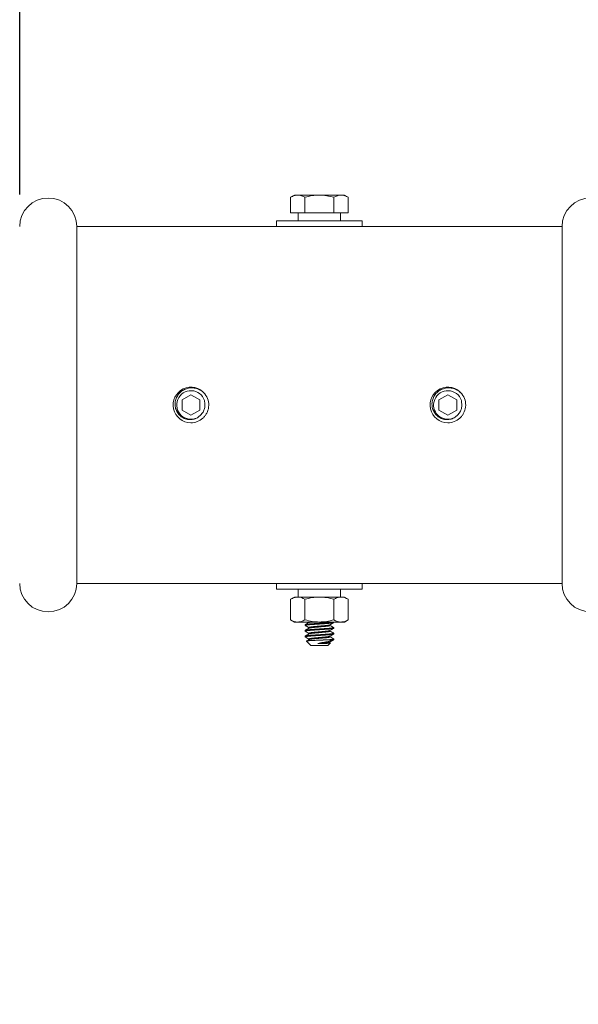
# Model space of a CAD drawing. Extents: x -43 to 81, y -10 to 96.
# Drawn here: x 9 to 14, y 77 to 86 of the extents above; entities that cross this region are included whole.
import ezdxf

# ---------------------------------------------------------------- set-up
doc = ezdxf.new("R2010")
doc.units = 0
doc.header["$LTSCALE"] = 0.25
doc.header["$MEASUREMENT"] = 0
doc.linetypes.add('SLD-Solid', pattern=[0])
doc.layers.get('0').update_dxf_attribs({"linetype": 'CONTINUOUS', "lineweight": 13})
doc.layers.get('DEFPOINTS').update_dxf_attribs({"linetype": 'CONTINUOUS'})
doc.layers.add('Text', color=7, linetype='CONTINUOUS', lineweight=15)
doc.styles.add('ROMAND', font='romand.shx', dxfattribs={"oblique": 15})
doc.dimstyles.new('ROMAND', dxfattribs={"dimscale": 3, "dimtxt": 0.1875, "dimasz": 0.1875, "dimexe": 0.0625, "dimexo": 0.0625, "dimgap": 0.0625, "dimtad": 0, "dimtih": 1, "dimtoh": 1, "dimdec": 3, "dimzin": 0, "dimdsep": 46, "dimlunit": 4, "dimtxsty": 'ROMAND', "dimcen": 0, "dimadec": 0, "dimazin": 0, "dimtfac": 1, "dimtdec": 3, "dimtofl": 0, "dimtmove": 0, "dimatfit": 3, "dimfxl": 0, "dimtolj": 1, "dimtzin": 0, "dimarcsym": 0})

# ---------------------------------------------------------------- blocks, each defined once
blk = doc.blocks.new('*D9')
at = {"layer": 'DEFPOINTS', "color": 0}
for p in [(20.2244, 95.4626), (20.2244, 85.5274), (9.4744, 84.2149)]:
    blk.add_point(p, dxfattribs=at)
at = {"layer": 'Text', "color": 0, "lineweight": -2}
for p, q in [((9.4744, 84.4962), (9.4744, 95.7438)), ((20.2244, 85.8087), (20.2244, 95.7438)), ((10.3181, 95.4626), (13.1912, 95.4626)), ((19.3806, 95.4626), (16.5075, 95.4626))]:
    blk.add_line(p, q, dxfattribs=at)
at = {"layer": 'Text', "color": 0}
for points in [[(10.3181, 95.6032), (10.3181, 95.3219), (9.4744, 95.4626)], [(19.3806, 95.6032), (19.3806, 95.3219), (20.2244, 95.4626)]]:
    blk.add_solid(points, dxfattribs=at)
at = {"layer": 'Text', "color": 0, "insert": (14.8494, 95.4626), "char_height": 0.84375, "attachment_point": 5, "style": 'ROMAND'}
blk.add_mtext('\\A1;10{\\H1.000000x;\\S3/4;}"', dxfattribs=at)
blk = doc.blocks.new('*D5')
at = {"layer": 'DEFPOINTS', "color": 0}
for p in [(9.4744, 93.7774), (-0.2586, 53.4411), (3.8356, 53.4411)]:
    blk.add_point(p, dxfattribs=at)
at = {"layer": 'Text', "color": 0, "lineweight": -2}
for p, q in [((9.1931, 93.7774), (-0.5399, 93.7774)), ((-0.2586, 92.9337), (-0.2586, 74.8749)), ((-0.2586, 54.2849), (-0.2586, 72.3437)), ((3.5544, 53.4411), (-0.5399, 53.4411))]:
    blk.add_line(p, q, dxfattribs=at)
at = {"layer": 'Text', "color": 0}
for points in [[(-0.3992, 92.9337), (-0.118, 92.9337), (-0.2586, 93.7774)], [(-0.3992, 54.2849), (-0.118, 54.2849), (-0.2586, 53.4411)]]:
    blk.add_solid(points, dxfattribs=at)
at = {"layer": 'Text', "color": 0, "insert": (-0.2586, 73.6093), "char_height": 0.84375, "attachment_point": 5, "style": 'ROMAND'}
blk.add_mtext('\\A1;3\'-4{\\H1.000000x;\\S3/8;}"', dxfattribs=at)

msp = doc.modelspace()

# ---------------------------------------------------------------- linework, layer by layer
for p, q in [((11.8807, 84.4912), (11.8468, 84.4716)), ((11.8468, 84.4716), (11.8468, 84.3349)), ((11.8807, 84.4912), (11.91, 84.4912)), ((11.91, 84.4912), (12.0994, 84.4912)), ((11.9731, 84.4716), (11.9731, 84.3349)), ((12.0994, 84.4912), (12.2889, 84.4912)), ((12.2257, 84.4716), (12.2257, 84.3349)), ((12.2889, 84.4912), (12.3182, 84.4912)), ((12.352, 84.4716), (12.3182, 84.4912)), ((12.352, 84.4716), (12.352, 84.3349)), ((11.8468, 84.3349), (11.9731, 84.3349)), ((12.2257, 84.3349), (12.352, 84.3349)), ((9.9744, 81.0899), (9.9744, 84.2149)), ((9.9744, 84.2149), (14.2244, 84.2149)), ((14.2244, 84.2149), (14.2244, 81.0899)), ((11.1288, 82.6307), (11.1293, 82.6343)), ((13.3788, 82.6307), (13.3793, 82.6343)), ((9.9744, 81.0899), (14.2244, 81.0899)), ((11.8806, 80.9699), (11.8468, 80.9504)), ((11.8468, 80.7707), (11.8468, 80.9504)), ((12.3181, 80.9699), (11.8806, 80.9699)), ((11.9731, 80.7707), (11.9731, 80.9504)), ((12.2256, 80.7707), (12.2256, 80.9504)), ((12.3519, 80.9504), (12.3181, 80.9699)), ((12.3519, 80.7707), (12.3519, 80.9504)), ((11.8468, 80.7707), (11.8806, 80.7512)), ((12.3181, 80.7512), (11.8806, 80.7512)), ((12.0069, 80.7512), (12.0069, 80.7467)), ((12.2244, 80.7462), (12.2244, 80.7512)), ((12.3181, 80.7512), (12.3519, 80.7707)), ((11.9744, 80.7274), (11.9744, 80.7212)), ((11.9744, 80.6774), (11.9744, 80.6712)), ((12.0069, 80.7024), (12.0069, 80.6967)), ((12.0069, 80.6524), (12.0069, 80.6467)), ((12.192, 80.7212), (12.192, 80.7269)), ((12.192, 80.6712), (12.192, 80.6769)), ((12.2244, 80.6962), (12.2244, 80.7024)), ((12.2244, 80.6462), (12.2244, 80.6524)), ((11.9744, 80.6274), (11.9744, 80.6212)), ((11.9864, 80.5842), (12.0244, 80.5462)), ((12.0069, 80.6024), (12.0069, 80.5967)), ((12.1744, 80.5462), (12.1967, 80.5684)), ((12.192, 80.6212), (12.192, 80.6269)), ((12.192, 80.5712), (12.192, 80.5769)), ((12.1964, 80.5691), (12.192, 80.5717)), ((12.2244, 80.5962), (12.2244, 80.6024)), ((12.1744, 80.5462), (12.0244, 80.5462))]:
    msp.add_line(p, q)
at = {"color": 7, "linetype": 'SLD-Solid', "lineweight": 15}
for p, q in [((10.8512, 82.7482), (10.8511, 82.7481)), ((13.1012, 82.7482), (13.1011, 82.7481))]:
    msp.add_line(p, q, dxfattribs=at)
at = {"color": 8}
msp.add_line((12.1886, 80.5962), (12.2244, 80.5962), dxfattribs=at)
for points in [[(11.9145, 84.3349), (12.2844, 84.3349), (12.2844, 84.2649), (11.9145, 84.2649)], [(12.4744, 84.2149), (11.7244, 84.2149), (11.7244, 84.2649), (12.4744, 84.2649)], [(12.4744, 81.0399), (11.7244, 81.0399), (11.7244, 81.0899), (12.4744, 81.0899)], [(11.9144, 81.0399), (12.2843, 81.0399), (12.2843, 80.9699), (11.9144, 80.9699)]]:
    msp.add_lwpolyline(points, close=True)
for points in [[(10.9744, 82.7426), (10.8962, 82.6975), (10.8962, 82.6073), (10.9744, 82.5622), (11.0525, 82.6073), (11.0525, 82.6975)], [(13.2244, 82.7426), (13.1462, 82.6975), (13.1462, 82.6073), (13.2244, 82.5622), (13.3025, 82.6073), (13.3025, 82.6975)]]:
    msp.add_lwpolyline(points, close=True, dxfattribs=at)
at = {"color": 8, "flags": 128}
for points in [[(11.9752, 80.7204), (11.9747, 80.7207), (11.9744, 80.7212), (11.9747, 80.7217), (11.9757, 80.7222), (11.9773, 80.7228), (11.9796, 80.7234), (11.9826, 80.724), (11.9862, 80.7246), (11.9903, 80.7252), (11.9948, 80.7258), (11.9999, 80.7264), (12.0055, 80.727), (12.0114, 80.7275), (12.0182, 80.7281), (12.0253, 80.7287), (12.0326, 80.7292), (12.0402, 80.7297), (12.0482, 80.7303), (12.0566, 80.7308), (12.0648, 80.7314), (12.0732, 80.7319), (12.0818, 80.7325), (12.0906, 80.7331), (12.0994, 80.7337), (12.1088, 80.7343), (12.1181, 80.7349), (12.1272, 80.7355), (12.1361, 80.7361), (12.1447, 80.7367), (12.153, 80.7373), (12.1604, 80.7377), (12.1675, 80.7382), (12.1744, 80.7387), (12.1811, 80.7393), (12.1874, 80.7398), (12.1937, 80.7404), (12.1996, 80.741), (12.2049, 80.7417), (12.2096, 80.7423), (12.2137, 80.7429), (12.2172, 80.7435), (12.2198, 80.7441), (12.2219, 80.7446), (12.2233, 80.7452), (12.2242, 80.7457), (12.2244, 80.7462), (12.2244, 80.7462)], [(11.9752, 80.6704), (11.9747, 80.6707), (11.9744, 80.6712), (11.9747, 80.6717), (11.9757, 80.6722), (11.9773, 80.6728), (11.9796, 80.6734), (11.9826, 80.674), (11.9862, 80.6746), (11.9903, 80.6752), (11.9948, 80.6758), (11.9999, 80.6764), (12.0055, 80.677), (12.0114, 80.6775), (12.0182, 80.6781), (12.0253, 80.6787), (12.0326, 80.6792), (12.0402, 80.6797), (12.0482, 80.6803), (12.0566, 80.6808), (12.0648, 80.6814), (12.0732, 80.6819), (12.0818, 80.6825), (12.0906, 80.6831), (12.0994, 80.6837), (12.1088, 80.6843), (12.1181, 80.6849), (12.1272, 80.6855), (12.1361, 80.6861), (12.1447, 80.6867), (12.153, 80.6873), (12.1604, 80.6877), (12.1675, 80.6882), (12.1744, 80.6887), (12.1811, 80.6893), (12.1874, 80.6898), (12.1937, 80.6904), (12.1996, 80.691), (12.2049, 80.6917), (12.2096, 80.6923), (12.2137, 80.6929), (12.2172, 80.6935), (12.2198, 80.6941), (12.2219, 80.6946), (12.2233, 80.6952), (12.2242, 80.6957), (12.2244, 80.6962), (12.2244, 80.6962)], [(11.9752, 80.6204), (11.9747, 80.6207), (11.9744, 80.6212), (11.9747, 80.6217), (11.9757, 80.6222), (11.9773, 80.6228), (11.9796, 80.6234), (11.9826, 80.624), (11.9862, 80.6246), (11.9903, 80.6252), (11.9948, 80.6258), (11.9999, 80.6264), (12.0055, 80.627), (12.0114, 80.6275), (12.0182, 80.6281), (12.0253, 80.6287), (12.0326, 80.6292), (12.0402, 80.6297), (12.0482, 80.6303), (12.0566, 80.6308), (12.0648, 80.6314), (12.0732, 80.6319), (12.0818, 80.6325), (12.0906, 80.6331), (12.0994, 80.6337), (12.1088, 80.6343), (12.1181, 80.6349), (12.1272, 80.6355), (12.1361, 80.6361), (12.1447, 80.6367), (12.153, 80.6373), (12.1604, 80.6377), (12.1675, 80.6382), (12.1744, 80.6387), (12.1811, 80.6393), (12.1874, 80.6398), (12.1937, 80.6404), (12.1996, 80.641), (12.2049, 80.6417), (12.2096, 80.6423), (12.2137, 80.6429), (12.2172, 80.6435), (12.2198, 80.6441), (12.2219, 80.6446), (12.2233, 80.6452), (12.2242, 80.6457), (12.2244, 80.6462), (12.2244, 80.6462)]]:
    msp.add_lwpolyline(points, dxfattribs=at)
for centre, radius, start, end in [((9.7244, 84.2149), 0.25, 360, 180), ((14.4744, 84.2149), 0.25, 90, 180), ((10.9743, 82.6524), 0.156, 38.26748, 270.00161), ((13.2243, 82.6524), 0.156, 38.26748, 270.00161), ((10.9744, 82.6524), 0.156, 353.2251, 38.2251), ((13.2244, 82.6524), 0.156, 353.2251, 38.2251), ((9.7244, 81.0899), 0.25, 180, 0), ((14.4744, 81.0899), 0.25, 180, 270)]:
    msp.add_arc(centre, radius, start, end)
at = {"color": 8}
for centre in [(10.9744, 82.6524), (13.2244, 82.6524)]:
    msp.add_arc(centre, 0.1248, 18.37787, 296.62213, dxfattribs=at)
for points, knots in [([(11.8468, 84.4716), (11.8571, 84.4776), (11.8676, 84.4825), (11.8887, 84.4894), (11.8993, 84.4912), (11.91, 84.4912)], [0, 0, 0, 0, 0.5, 0.5, 1, 1, 1, 1]), ([(11.91, 84.4912), (11.9207, 84.4912), (11.9315, 84.4893), (11.9526, 84.4824), (11.9629, 84.4775), (11.9731, 84.4716)], [0, 0, 0, 0, 0.5, 0.5, 1, 1, 1, 1]), ([(11.9731, 84.4716), (11.9937, 84.4776), (12.0147, 84.4826), (12.0569, 84.4893), (12.0781, 84.4912), (12.0994, 84.4912)], [0, 0, 0, 0, 0.5, 0.5, 1, 1, 1, 1]), ([(12.0994, 84.4912), (12.1208, 84.4912), (12.1425, 84.4893), (12.1846, 84.4824), (12.2053, 84.4775), (12.2257, 84.4716)], [0, 0, 0, 0, 0.5, 0.5, 1, 1, 1, 1]), ([(12.2889, 84.4912), (12.2943, 84.4912), (12.2997, 84.4907), (12.3103, 84.4889), (12.3156, 84.4876), (12.3314, 84.4825), (12.3418, 84.4776), (12.352, 84.4716)], [0, 0, 0, 0, 0.25, 0.25, 0.5, 0.5, 1, 1, 1, 1]), ([(10.9744, 82.4964), (10.9927, 82.4964), (11.0118, 82.4998), (11.0475, 82.5133), (11.0641, 82.5235), (11.0849, 82.542), (11.0912, 82.5487), (11.1028, 82.5634), (11.108, 82.5714), (11.1213, 82.5967), (11.1271, 82.6154), (11.1293, 82.634)], [0, 0, 0, 0, 0.25, 0.25, 0.5, 0.5, 0.625, 0.625, 0.75, 0.75, 1, 1, 1, 1]), ([(13.2244, 82.4964), (13.2427, 82.4964), (13.2618, 82.4998), (13.2975, 82.5133), (13.3141, 82.5235), (13.3349, 82.542), (13.3412, 82.5487), (13.3528, 82.5634), (13.358, 82.5714), (13.3713, 82.5967), (13.3771, 82.6154), (13.3793, 82.634)], [0, 0, 0, 0, 0.25, 0.25, 0.5, 0.5, 0.625, 0.625, 0.75, 0.75, 1, 1, 1, 1]), ([(11.9099, 80.9699), (11.9046, 80.9699), (11.8992, 80.9695), (11.8885, 80.9677), (11.8832, 80.9664), (11.8675, 80.9613), (11.8571, 80.9563), (11.8468, 80.9504)], [0, 0, 0, 0, 0.25, 0.25, 0.5, 0.5, 1, 1, 1, 1]), ([(11.9731, 80.9504), (11.9936, 80.9563), (12.0146, 80.9613), (12.0568, 80.9681), (12.078, 80.9699), (12.0994, 80.9699)], [0, 0, 0, 0, 0.5, 0.5, 1, 1, 1, 1]), ([(12.0994, 80.9699), (12.1208, 80.9699), (12.1424, 80.968), (12.1845, 80.9612), (12.2052, 80.9563), (12.2256, 80.9504)], [0, 0, 0, 0, 0.5, 0.5, 1, 1, 1, 1]), ([(12.2888, 80.9699), (12.2834, 80.9699), (12.2781, 80.9695), (12.2674, 80.9677), (12.2621, 80.9664), (12.2463, 80.9613), (12.236, 80.9563), (12.2256, 80.9504)], [0, 0, 0, 0, 0.25, 0.25, 0.5, 0.5, 1, 1, 1, 1]), ([(11.9099, 80.7512), (11.9153, 80.7512), (11.9207, 80.7516), (11.9313, 80.7534), (11.9366, 80.7548), (11.9524, 80.7599), (11.9628, 80.7648), (11.9731, 80.7707)], [0, 0, 0, 0, 0.25, 0.25, 0.5, 0.5, 1, 1, 1, 1]), ([(11.9731, 80.7707), (11.9936, 80.7648), (12.0146, 80.7598), (12.0568, 80.753), (12.078, 80.7512), (12.0994, 80.7512)], [0, 0, 0, 0, 0.5, 0.5, 1, 1, 1, 1]), ([(12.0079, 80.7473), (12.0038, 80.7449), (11.9975, 80.7412), (11.99, 80.7368), (11.9831, 80.7329), (11.9785, 80.7302), (11.9751, 80.7282)], [0, 0, 0, 0, 0.3715396, 0.5746942, 0.6930969, 1, 1, 1, 1]), ([(12.0079, 80.7473), (12.008, 80.7473), (12.0085, 80.7476), (12.0099, 80.7482), (12.0123, 80.7489), (12.0155, 80.7496), (12.0193, 80.7504), (12.0224, 80.7509), (12.0242, 80.7512), (12.0243, 80.7512)], [0, 0, 0, 0, 0.0093093, 0.0386241, 0.0682903, 0.0981936, 0.1276779, 0.1571586, 0.1601544, 0.1601544, 0.1601544, 0.1601544]), ([(12.0994, 80.7512), (12.1207, 80.7512), (12.1424, 80.7531), (12.1845, 80.7599), (12.2052, 80.7648), (12.2256, 80.7707)], [0, 0, 0, 0, 0.5, 0.5, 1, 1, 1, 1]), ([(12.191, 80.7264), (12.1916, 80.7267), (12.1931, 80.7276), (12.1956, 80.729), (12.1987, 80.7308), (12.2025, 80.733), (12.2069, 80.7356), (12.2119, 80.7385), (12.2176, 80.7418), (12.2216, 80.7442), (12.2237, 80.7454)], [0, 0, 0, 0, 0.056705, 0.132885, 0.228555, 0.343732, 0.478438, 0.632698, 0.80654, 1, 1, 1, 1]), ([(12.2888, 80.7512), (12.2942, 80.7512), (12.2995, 80.7516), (12.3102, 80.7534), (12.3155, 80.7548), (12.3312, 80.7599), (12.3416, 80.7648), (12.3519, 80.7707)], [0, 0, 0, 0, 0.25, 0.25, 0.5, 0.5, 1, 1, 1, 1]), ([(11.9751, 80.7204), (11.978, 80.7187), (11.9836, 80.7155), (11.9919, 80.7106), (11.9997, 80.7061), (12.0046, 80.7032), (12.0069, 80.7019)], [0, 0, 0, 0, 0.270565, 0.532256, 0.785383, 1, 1, 1, 1]), ([(12.0079, 80.6973), (12.0072, 80.6969), (12.0056, 80.6959), (12.0029, 80.6944), (11.9997, 80.6925), (11.9959, 80.6903), (11.9915, 80.6877), (11.9866, 80.6849), (11.981, 80.6816), (11.9772, 80.6794), (11.9751, 80.6782)], [0, 0, 0, 0, 0.063553, 0.144627, 0.243239, 0.359403, 0.493138, 0.644465, 0.813409, 1, 1, 1, 1]), ([(11.9751, 80.6704), (11.9799, 80.6676), (11.9905, 80.6615), (12.0011, 80.6553), (12.0069, 80.6519)], [0, 0, 0, 0, 0.450575, 1, 1, 1, 1]), ([(12.0079, 80.6473), (12.0024, 80.6441), (11.9915, 80.6377), (11.9806, 80.6314), (11.9751, 80.6282)], [0, 0, 0, 0, 0.499573, 1, 1, 1, 1]), ([(12.191, 80.6764), (12.1952, 80.6788), (12.2019, 80.6827), (12.2128, 80.6891), (12.2195, 80.693), (12.2237, 80.6954)], [0, 0, 0, 0, 0.386058, 0.614384, 1, 1, 1, 1]), ([(12.191, 80.6264), (12.1965, 80.6295), (12.2074, 80.6359), (12.2183, 80.6422), (12.2237, 80.6454)], [0, 0, 0, 0, 0.499573, 1, 1, 1, 1]), ([(12.2238, 80.7032), (12.2182, 80.7064), (12.2076, 80.7126), (12.197, 80.7188), (12.192, 80.7217)], [0, 0, 0, 0, 0.5235206, 1, 1, 1, 1]), ([(12.2238, 80.6532), (12.2183, 80.6564), (12.2077, 80.6625), (12.1971, 80.6687), (12.192, 80.6717)], [0, 0, 0, 0, 0.515295, 1, 1, 1, 1]), ([(11.9751, 80.6204), (11.9806, 80.6172), (11.9912, 80.6111), (12.0018, 80.6049), (12.0069, 80.6019)], [0, 0, 0, 0, 0.515575, 1, 1, 1, 1]), ([(12.0079, 80.5973), (12.0024, 80.5941), (11.9953, 80.5899), (11.9882, 80.5858), (11.9866, 80.5849)], [0, 0, 0, 0, 0.772388, 1, 1, 1, 1]), ([(12.191, 80.5764), (12.1965, 80.5795), (12.2067, 80.5855), (12.217, 80.5915), (12.2218, 80.5943)], [0, 0, 0, 0, 0.531019, 1, 1, 1, 1]), ([(12.2237, 80.6032), (12.2183, 80.6064), (12.2077, 80.6125), (12.1971, 80.6187), (12.192, 80.6217)], [0, 0, 0, 0, 0.5153726, 1, 1, 1, 1])]:
    msp.add_open_spline(points, degree=3, knots=knots)
for points in [[(12.2257, 84.4716), (12.2464, 84.4836), (12.2673, 84.4912), (12.2889, 84.4912)], [(11.9731, 80.9504), (11.9524, 80.9623), (11.9314, 80.9699), (11.9099, 80.9699)], [(12.3519, 80.9504), (12.3313, 80.9623), (12.3103, 80.9699), (12.2888, 80.9699)], [(11.8468, 80.7707), (11.8674, 80.7588), (11.8884, 80.7512), (11.9099, 80.7512)], [(12.2256, 80.7707), (12.2463, 80.7588), (12.2673, 80.7512), (12.2888, 80.7512)]]:
    msp.add_open_spline(points, degree=3)
for points, knots in [([(11.0303, 82.5409), (11.0187, 82.5342), (11.0064, 82.5296), (10.9804, 82.5241), (10.9671, 82.5236), (10.9473, 82.5257), (10.9408, 82.5269), (10.928, 82.5302), (10.9218, 82.5324), (10.9097, 82.5376), (10.9038, 82.5408), (10.8926, 82.5478), (10.8873, 82.5517), (10.8773, 82.5603), (10.8726, 82.565), (10.864, 82.5751), (10.86, 82.5804), (10.8495, 82.597), (10.844, 82.6093), (10.8386, 82.6283), (10.8373, 82.6348), (10.8356, 82.6479), (10.8352, 82.6546), (10.8354, 82.6677), (10.836, 82.6743), (10.838, 82.6873), (10.8395, 82.6939), (10.8452, 82.7128), (10.8508, 82.7248), (10.8652, 82.7472), (10.8739, 82.7571), (10.8888, 82.7702), (10.8941, 82.7742), (10.9051, 82.7815), (10.9108, 82.7848), (10.9286, 82.7934), (10.9413, 82.7976), (10.9607, 82.8011), (10.9673, 82.8019), (10.9805, 82.8025), (10.9872, 82.8024), (11.0069, 82.8007), (11.0198, 82.7979), (11.0448, 82.789), (11.0565, 82.783), (11.0728, 82.7718), (11.0781, 82.7676), (11.0879, 82.7587), (11.0926, 82.754), (11.0969, 82.749)], [0, 0, 0, 0, 0.0625, 0.0625, 0.125, 0.125, 0.15625, 0.15625, 0.1875, 0.1875, 0.21875, 0.21875, 0.25, 0.25, 0.28125, 0.28125, 0.3125, 0.3125, 0.375, 0.375, 0.40625, 0.40625, 0.4375, 0.4375, 0.46875, 0.46875, 0.5, 0.5, 0.5625, 0.5625, 0.625, 0.625, 0.65625, 0.65625, 0.6875, 0.6875, 0.75, 0.75, 0.78125, 0.78125, 0.8125, 0.8125, 0.875, 0.875, 0.9375, 0.9375, 0.96875, 0.96875, 1, 1, 1, 1]), ([(13.2803, 82.5409), (13.2687, 82.5342), (13.2564, 82.5296), (13.2304, 82.5241), (13.2171, 82.5236), (13.1973, 82.5257), (13.1908, 82.5269), (13.178, 82.5302), (13.1718, 82.5324), (13.1597, 82.5376), (13.1538, 82.5408), (13.1426, 82.5478), (13.1373, 82.5517), (13.1273, 82.5603), (13.1226, 82.565), (13.114, 82.5751), (13.11, 82.5804), (13.0995, 82.597), (13.094, 82.6093), (13.0886, 82.6283), (13.0873, 82.6348), (13.0856, 82.6479), (13.0852, 82.6546), (13.0854, 82.6677), (13.086, 82.6743), (13.088, 82.6873), (13.0895, 82.6939), (13.0952, 82.7128), (13.1008, 82.7248), (13.1152, 82.7472), (13.1239, 82.7571), (13.1388, 82.7702), (13.1441, 82.7742), (13.1551, 82.7815), (13.1608, 82.7848), (13.1786, 82.7934), (13.1913, 82.7976), (13.2107, 82.8011), (13.2173, 82.8019), (13.2305, 82.8025), (13.2372, 82.8024), (13.2569, 82.8007), (13.2698, 82.7979), (13.2948, 82.789), (13.3065, 82.783), (13.3228, 82.7718), (13.3281, 82.7676), (13.3379, 82.7587), (13.3426, 82.754), (13.3469, 82.749)], [0, 0, 0, 0, 0.0625, 0.0625, 0.125, 0.125, 0.15625, 0.15625, 0.1875, 0.1875, 0.21875, 0.21875, 0.25, 0.25, 0.28125, 0.28125, 0.3125, 0.3125, 0.375, 0.375, 0.40625, 0.40625, 0.4375, 0.4375, 0.46875, 0.46875, 0.5, 0.5, 0.5625, 0.5625, 0.625, 0.625, 0.65625, 0.65625, 0.6875, 0.6875, 0.75, 0.75, 0.78125, 0.78125, 0.8125, 0.8125, 0.875, 0.875, 0.9375, 0.9375, 0.96875, 0.96875, 1, 1, 1, 1]), ([(11.0951, 82.672), (11.0969, 82.6608), (11.0971, 82.6493), (11.0952, 82.6326), (11.0942, 82.6271), (11.0913, 82.6162), (11.0895, 82.6108), (11.083, 82.5951), (11.0773, 82.5854), (11.0632, 82.5676), (11.0551, 82.5598), (11.0459, 82.5532)], [0, 0, 0, 0, 0.25, 0.25, 0.375, 0.375, 0.5, 0.5, 0.75, 0.75, 1, 1, 1, 1]), ([(13.3451, 82.672), (13.3469, 82.6608), (13.3471, 82.6493), (13.3452, 82.6326), (13.3442, 82.6271), (13.3413, 82.6162), (13.3395, 82.6108), (13.333, 82.5951), (13.3273, 82.5854), (13.3132, 82.5676), (13.3051, 82.5598), (13.2959, 82.5532)], [0, 0, 0, 0, 0.25, 0.25, 0.375, 0.375, 0.5, 0.5, 0.75, 0.75, 1, 1, 1, 1]), ([(11.9744, 80.7274), (11.9745, 80.7276), (11.9746, 80.728), (11.9756, 80.7285), (11.9772, 80.7291), (11.9795, 80.7297), (11.9825, 80.7303), (11.9861, 80.7309), (11.9902, 80.7315), (11.9947, 80.7321), (11.9998, 80.7326), (12.0054, 80.7332), (12.0115, 80.7338), (12.0181, 80.7344), (12.0252, 80.7349), (12.0325, 80.7355), (12.0402, 80.736), (12.0482, 80.7365), (12.0564, 80.7371), (12.0648, 80.7376), (12.0732, 80.7382), (12.0818, 80.7388), (12.0906, 80.7393), (12.0996, 80.7399), (12.1088, 80.7406), (12.1181, 80.7412), (12.1272, 80.7418), (12.1361, 80.7424), (12.1447, 80.743), (12.1528, 80.7435), (12.1604, 80.744), (12.1676, 80.7445), (12.1745, 80.745), (12.1812, 80.7455), (12.1876, 80.7461), (12.1938, 80.7467), (12.1997, 80.7473), (12.205, 80.7479), (12.2097, 80.7485), (12.2138, 80.7492), (12.2172, 80.7498), (12.2199, 80.7503), (12.2217, 80.7508), (12.2225, 80.7511), (12.2227, 80.7512)], [0, 0, 0, 0, 0.0217537, 0.0438697, 0.0662986, 0.0889861, 0.1118738, 0.1349, 0.1566805, 0.1784726, 0.2002216, 0.2218731, 0.2433745, 0.2659581, 0.2882593, 0.3102258, 0.331885, 0.3537997, 0.3760562, 0.3973081, 0.418771, 0.4403951, 0.4621278, 0.4839154, 0.5070216, 0.5300624, 0.5529738, 0.5756935, 0.5981628, 0.6203266, 0.6408996, 0.661343, 0.6821029, 0.7031553, 0.724456, 0.7472652, 0.7702398, 0.7933167, 0.8164309, 0.839517, 0.8625102, 0.8840477, 0.9053951, 0.9166455, 0.9166455, 0.9166455, 0.9166455]), ([(11.9744, 80.6774), (11.9745, 80.6776), (11.9746, 80.678), (11.9756, 80.6785), (11.9772, 80.6791), (11.9795, 80.6797), (11.9825, 80.6803), (11.9861, 80.6809), (11.9902, 80.6815), (11.9947, 80.6821), (11.9998, 80.6826), (12.0054, 80.6832), (12.0115, 80.6838), (12.0181, 80.6844), (12.0252, 80.6849), (12.0325, 80.6855), (12.0402, 80.686), (12.0482, 80.6865), (12.0564, 80.6871), (12.0648, 80.6876), (12.0732, 80.6882), (12.0818, 80.6888), (12.0906, 80.6893), (12.0996, 80.6899), (12.1088, 80.6906), (12.1181, 80.6912), (12.1272, 80.6918), (12.1361, 80.6924), (12.1447, 80.693), (12.1528, 80.6935), (12.1604, 80.694), (12.1676, 80.6945), (12.1745, 80.695), (12.1812, 80.6955), (12.1876, 80.6961), (12.1938, 80.6967), (12.1997, 80.6973), (12.205, 80.6979), (12.2097, 80.6985), (12.2138, 80.6992), (12.2172, 80.6998), (12.2199, 80.7003), (12.222, 80.7009), (12.2234, 80.7014), (12.2243, 80.7019), (12.2245, 80.7024), (12.2243, 80.7029), (12.2238, 80.7031), (12.2237, 80.7032)], [0, 0, 0, 0, 0.021754, 0.043871, 0.066301, 0.088989, 0.111877, 0.134904, 0.156685, 0.178478, 0.200228, 0.22188, 0.243382, 0.265966, 0.288268, 0.310235, 0.331895, 0.353811, 0.376068, 0.39732, 0.418784, 0.440409, 0.462142, 0.48393, 0.507037, 0.530079, 0.552991, 0.575711, 0.598181, 0.620346, 0.64092, 0.661364, 0.682124, 0.703177, 0.724479, 0.747289, 0.770264, 0.793341, 0.816456, 0.839543, 0.862537, 0.884075, 0.905423, 0.926533, 0.947359, 0.96786, 0.989615, 1, 1, 1, 1]), ([(11.9744, 80.6274), (11.9745, 80.6276), (11.9746, 80.628), (11.9756, 80.6285), (11.9772, 80.6291), (11.9795, 80.6297), (11.9825, 80.6303), (11.9861, 80.6309), (11.9902, 80.6315), (11.9947, 80.6321), (11.9998, 80.6326), (12.0054, 80.6332), (12.0115, 80.6338), (12.0181, 80.6344), (12.0252, 80.6349), (12.0325, 80.6355), (12.0402, 80.636), (12.0482, 80.6365), (12.0564, 80.6371), (12.0648, 80.6376), (12.0732, 80.6382), (12.0818, 80.6388), (12.0906, 80.6393), (12.0996, 80.6399), (12.1088, 80.6406), (12.1181, 80.6412), (12.1272, 80.6418), (12.1361, 80.6424), (12.1447, 80.643), (12.1528, 80.6435), (12.1604, 80.644), (12.1676, 80.6445), (12.1745, 80.645), (12.1812, 80.6455), (12.1876, 80.6461), (12.1938, 80.6467), (12.1997, 80.6473), (12.205, 80.6479), (12.2097, 80.6485), (12.2138, 80.6492), (12.2172, 80.6498), (12.2199, 80.6503), (12.222, 80.6509), (12.2234, 80.6514), (12.2243, 80.6519), (12.2245, 80.6524), (12.2243, 80.6529), (12.2238, 80.6531), (12.2237, 80.6532)], [0, 0, 0, 0, 0.021753, 0.043867, 0.066295, 0.088981, 0.111868, 0.134893, 0.156672, 0.178463, 0.200211, 0.221862, 0.243362, 0.265944, 0.288244, 0.31021, 0.331868, 0.353782, 0.376037, 0.397288, 0.418749, 0.440372, 0.462104, 0.48389, 0.506995, 0.530035, 0.552945, 0.575664, 0.598132, 0.620295, 0.640867, 0.661309, 0.682068, 0.703119, 0.724419, 0.747227, 0.7702, 0.793276, 0.816389, 0.839474, 0.862466, 0.884002, 0.905348, 0.926456, 0.947281, 0.96778, 0.989533, 1, 1, 1, 1]), ([(12.0069, 80.6524), (12.0069, 80.6524), (12.0068, 80.6526), (12.0072, 80.6531), (12.0081, 80.6537), (12.0099, 80.6544), (12.0124, 80.6551), (12.0155, 80.6559), (12.0193, 80.6566), (12.0237, 80.6574), (12.0287, 80.6581), (12.0342, 80.6588), (12.0402, 80.6595), (12.0466, 80.6602), (12.0533, 80.6608), (12.0603, 80.6614), (12.0677, 80.6621), (12.0753, 80.6628), (12.0832, 80.6635), (12.0913, 80.6642), (12.0995, 80.6649), (12.1077, 80.6657), (12.116, 80.6664), (12.124, 80.6671), (12.1317, 80.6678), (12.139, 80.6685), (12.146, 80.6691), (12.1525, 80.6697), (12.1588, 80.6704), (12.1647, 80.6711), (12.1702, 80.6718), (12.1753, 80.6725), (12.1798, 80.6733), (12.1836, 80.674), (12.1867, 80.6748), (12.189, 80.6755), (12.1904, 80.676), (12.1908, 80.6763), (12.1909, 80.6764)], [0, 0, 0, 0, 0.000105, 0.028407, 0.057263, 0.086575, 0.116239, 0.14614, 0.175622, 0.205101, 0.23446, 0.263585, 0.292888, 0.321731, 0.35002, 0.378336, 0.407203, 0.435999, 0.465133, 0.494497, 0.523977, 0.553993, 0.583885, 0.613535, 0.642828, 0.671659, 0.699434, 0.727244, 0.755586, 0.78437, 0.814027, 0.843924, 0.87394, 0.903954, 0.933842, 0.962959, 0.99173, 1, 1, 1, 1]), ([(12.0069, 80.7024), (12.007, 80.7026), (12.0071, 80.7031), (12.0082, 80.7037), (12.0099, 80.7044), (12.0124, 80.7051), (12.0155, 80.7059), (12.0193, 80.7066), (12.0237, 80.7074), (12.0287, 80.7081), (12.0342, 80.7088), (12.0402, 80.7095), (12.0466, 80.7102), (12.0533, 80.7108), (12.0603, 80.7114), (12.0677, 80.7121), (12.0753, 80.7128), (12.0832, 80.7135), (12.0913, 80.7142), (12.0995, 80.7149), (12.1077, 80.7157), (12.116, 80.7164), (12.124, 80.7171), (12.1317, 80.7178), (12.139, 80.7185), (12.146, 80.7191), (12.1525, 80.7197), (12.1588, 80.7204), (12.1647, 80.7211), (12.1702, 80.7218), (12.1753, 80.7225), (12.1798, 80.7233), (12.1836, 80.724), (12.1867, 80.7248), (12.189, 80.7255), (12.1904, 80.726), (12.1908, 80.7263), (12.1909, 80.7264)], [0, 0, 0, 0, 0.028033, 0.056902, 0.086229, 0.115906, 0.145821, 0.175317, 0.20481, 0.234182, 0.263321, 0.292637, 0.321494, 0.349796, 0.378125, 0.407006, 0.435815, 0.464963, 0.494341, 0.523835, 0.553864, 0.58377, 0.613434, 0.642741, 0.671585, 0.699374, 0.727196, 0.755551, 0.784348, 0.814019, 0.84393, 0.873961, 0.903988, 0.93389, 0.96302, 0.991806, 1, 1, 1, 1]), ([(12.0079, 80.6973), (12.008, 80.6973), (12.0085, 80.6976), (12.0099, 80.6982), (12.0123, 80.6989), (12.0155, 80.6996), (12.0193, 80.7004), (12.0237, 80.7011), (12.0287, 80.7018), (12.0342, 80.7025), (12.0402, 80.7032), (12.0466, 80.7039), (12.0533, 80.7045), (12.0603, 80.7052), (12.0677, 80.7058), (12.0753, 80.7065), (12.0832, 80.7072), (12.0913, 80.7079), (12.0995, 80.7087), (12.1077, 80.7094), (12.116, 80.7102), (12.124, 80.7109), (12.1317, 80.7116), (12.139, 80.7123), (12.146, 80.7129), (12.1525, 80.7135), (12.1588, 80.7141), (12.1647, 80.7148), (12.1702, 80.7155), (12.1753, 80.7163), (12.1798, 80.717), (12.1836, 80.7178), (12.1867, 80.7185), (12.1891, 80.7192), (12.1908, 80.7199), (12.1917, 80.7206), (12.1921, 80.721), (12.192, 80.7212), (12.192, 80.7212)], [0, 0, 0, 0, 0.00923, 0.038546, 0.068214, 0.098119, 0.127605, 0.157087, 0.18645, 0.215578, 0.244885, 0.273732, 0.302024, 0.330344, 0.359215, 0.388015, 0.417152, 0.44652, 0.476004, 0.506023, 0.53592, 0.565573, 0.59487, 0.623705, 0.651484, 0.679297, 0.707642, 0.73643, 0.766091, 0.795991, 0.826012, 0.856029, 0.885921, 0.915041, 0.943817, 0.972148, 0.999943, 1, 1, 1, 1]), ([(12.0079, 80.6473), (12.008, 80.6473), (12.0085, 80.6476), (12.0099, 80.6482), (12.0123, 80.6489), (12.0155, 80.6496), (12.0193, 80.6504), (12.0237, 80.6511), (12.0287, 80.6518), (12.0342, 80.6525), (12.0402, 80.6532), (12.0466, 80.6539), (12.0533, 80.6545), (12.0603, 80.6552), (12.0677, 80.6558), (12.0753, 80.6565), (12.0832, 80.6572), (12.0913, 80.6579), (12.0995, 80.6587), (12.1077, 80.6594), (12.116, 80.6602), (12.124, 80.6609), (12.1317, 80.6616), (12.139, 80.6623), (12.146, 80.6629), (12.1525, 80.6635), (12.1588, 80.6641), (12.1647, 80.6648), (12.1702, 80.6655), (12.1753, 80.6663), (12.1798, 80.667), (12.1836, 80.6678), (12.1867, 80.6685), (12.1891, 80.6692), (12.1907, 80.6699), (12.1918, 80.6706), (12.1919, 80.671), (12.192, 80.6712)], [0, 0, 0, 0, 0.009115, 0.038442, 0.06812, 0.098035, 0.127531, 0.157024, 0.186396, 0.215535, 0.244852, 0.273709, 0.302011, 0.330341, 0.359222, 0.388031, 0.417179, 0.446556, 0.476051, 0.50608, 0.535987, 0.565651, 0.594958, 0.623802, 0.651591, 0.679413, 0.707769, 0.736566, 0.766237, 0.796148, 0.826179, 0.856207, 0.886109, 0.915239, 0.944025, 0.972365, 1, 1, 1, 1]), ([(12.1886, 80.5962), (12.186, 80.596), (12.1814, 80.5958), (12.1744, 80.5954), (12.1684, 80.5952), (12.163, 80.5949), (12.1582, 80.5947), (12.1525, 80.5945), (12.146, 80.5942), (12.1394, 80.5939), (12.1335, 80.5937), (12.1283, 80.5935), (12.123, 80.5932), (12.1177, 80.593), (12.1108, 80.5927), (12.1023, 80.5923), (12.0921, 80.5919), (12.082, 80.5915), (12.072, 80.591), (12.0623, 80.5906), (12.0537, 80.5902), (12.0461, 80.5898), (12.0402, 80.5896), (12.0339, 80.5893), (12.0272, 80.5889), (12.0204, 80.5885), (12.0146, 80.5882), (12.0103, 80.5879), (12.0059, 80.5875), (12.0015, 80.5872), (11.997, 80.5867), (11.9932, 80.5863), (11.9902, 80.5858), (11.988, 80.5854), (11.9867, 80.585), (11.9861, 80.5846), (11.9863, 80.5844), (11.9864, 80.5843)], [0, 0, 0, 0, 0.03712, 0.065297, 0.093585, 0.112741, 0.131932, 0.151196, 0.178803, 0.206525, 0.225265, 0.24404, 0.263072, 0.28214, 0.301285, 0.336855, 0.372933, 0.409269, 0.446135, 0.481705, 0.517784, 0.545109, 0.572546, 0.591004, 0.626349, 0.662241, 0.689446, 0.716772, 0.735166, 0.769186, 0.803693, 0.838446, 0.873705, 0.907726, 0.942233, 0.976986, 1, 1, 1, 1]), ([(12.0069, 80.6024), (12.007, 80.6026), (12.0071, 80.6031), (12.0082, 80.6037), (12.0099, 80.6044), (12.0124, 80.6051), (12.0155, 80.6059), (12.0193, 80.6066), (12.0237, 80.6074), (12.0287, 80.6081), (12.0342, 80.6088), (12.0402, 80.6095), (12.0466, 80.6102), (12.0533, 80.6108), (12.0603, 80.6114), (12.0677, 80.6121), (12.0753, 80.6128), (12.0832, 80.6135), (12.0913, 80.6142), (12.0995, 80.6149), (12.1077, 80.6157), (12.116, 80.6164), (12.124, 80.6171), (12.1317, 80.6178), (12.139, 80.6185), (12.146, 80.6191), (12.1525, 80.6197), (12.1588, 80.6204), (12.1647, 80.6211), (12.1702, 80.6218), (12.1753, 80.6225), (12.1798, 80.6233), (12.1836, 80.624), (12.1867, 80.6248), (12.189, 80.6255), (12.1904, 80.626), (12.1908, 80.6263), (12.1909, 80.6264)], [0, 0, 0, 0, 0.028155, 0.057015, 0.086332, 0.116, 0.145906, 0.175392, 0.204875, 0.234239, 0.263368, 0.292676, 0.321523, 0.349816, 0.378137, 0.407008, 0.435808, 0.464947, 0.494315, 0.5238, 0.55382, 0.583717, 0.613371, 0.642668, 0.671504, 0.699283, 0.727097, 0.755443, 0.784231, 0.813893, 0.843794, 0.873815, 0.903834, 0.933726, 0.962847, 0.991623, 1, 1, 1, 1]), ([(12.0079, 80.5973), (12.008, 80.5973), (12.0085, 80.5976), (12.0099, 80.5982), (12.0123, 80.5989), (12.0155, 80.5996), (12.0193, 80.6004), (12.0237, 80.6011), (12.0287, 80.6018), (12.0342, 80.6025), (12.0402, 80.6032), (12.0466, 80.6039), (12.0533, 80.6045), (12.0603, 80.6052), (12.0677, 80.6058), (12.0753, 80.6065), (12.0832, 80.6072), (12.0913, 80.6079), (12.0995, 80.6087), (12.1077, 80.6094), (12.116, 80.6102), (12.124, 80.6109), (12.1317, 80.6116), (12.139, 80.6123), (12.146, 80.6129), (12.1525, 80.6135), (12.1588, 80.6141), (12.1647, 80.6148), (12.1702, 80.6155), (12.1753, 80.6163), (12.1798, 80.617), (12.1836, 80.6178), (12.1867, 80.6185), (12.1891, 80.6192), (12.1908, 80.6199), (12.1917, 80.6206), (12.1921, 80.621), (12.192, 80.6212), (12.192, 80.6212)], [0, 0, 0, 0, 0.009355, 0.038666, 0.068329, 0.098229, 0.127709, 0.157187, 0.186544, 0.215668, 0.24497, 0.273812, 0.302099, 0.330414, 0.35928, 0.388074, 0.417207, 0.44657, 0.476049, 0.506063, 0.535954, 0.565602, 0.594894, 0.623724, 0.651498, 0.679306, 0.707647, 0.73643, 0.766085, 0.795981, 0.825996, 0.856008, 0.885895, 0.91501, 0.943781, 0.972107, 0.999898, 1, 1, 1, 1]), ([(12.0858, 80.5637), (12.0933, 80.5653), (12.1009, 80.5669), (12.1165, 80.57), (12.1245, 80.5716), (12.1401, 80.5744), (12.1478, 80.5757), (12.1625, 80.5783), (12.1694, 80.5796), (12.1826, 80.5823), (12.1886, 80.5837), (12.1994, 80.5864), (12.2043, 80.5877), (12.2127, 80.5903), (12.2161, 80.5915), (12.2214, 80.5939), (12.2233, 80.5951), (12.2244, 80.5962)], [0, 0, 0, 0, 0.125, 0.125, 0.25, 0.25, 0.375, 0.375, 0.5, 0.5, 0.625, 0.625, 0.75, 0.75, 0.875, 0.875, 1, 1, 1, 1]), ([(12.0858, 80.5637), (12.0881, 80.5639), (12.0926, 80.5643), (12.0999, 80.565), (12.1077, 80.5657), (12.116, 80.5664), (12.124, 80.5671), (12.1317, 80.5678), (12.139, 80.5685), (12.146, 80.5691), (12.1525, 80.5697), (12.1588, 80.5704), (12.1647, 80.5711), (12.1702, 80.5718), (12.1753, 80.5725), (12.1798, 80.5733), (12.1836, 80.574), (12.1867, 80.5748), (12.189, 80.5755), (12.1904, 80.576), (12.1909, 80.5763), (12.1909, 80.5764)], [0, 0, 0, 0, 0.046808, 0.093746, 0.150864, 0.207749, 0.264172, 0.319917, 0.374782, 0.427638, 0.480559, 0.534493, 0.589268, 0.645705, 0.702598, 0.759719, 0.816835, 0.873711, 0.929119, 0.983871, 1, 1, 1, 1]), ([(12.1546, 80.5637), (12.1497, 80.5637), (12.1444, 80.5637), (12.1335, 80.5637), (12.1278, 80.5637), (12.1161, 80.5637), (12.11, 80.5637), (12.0979, 80.5637), (12.0919, 80.5637), (12.0858, 80.5637)], [0, 0, 0, 0, 0.25, 0.25, 0.5, 0.5, 0.75, 0.75, 1, 1, 1, 1]), ([(12.1546, 80.5637), (12.1563, 80.5639), (12.1598, 80.5643), (12.165, 80.5649), (12.1702, 80.5655), (12.1753, 80.5663), (12.1798, 80.567), (12.1836, 80.5678), (12.1867, 80.5685), (12.1891, 80.5692), (12.1907, 80.5699), (12.1918, 80.5706), (12.1919, 80.571), (12.192, 80.5712)], [0, 0, 0, 0, 0.0757849, 0.1525059, 0.2480035, 0.3442734, 0.4409296, 0.5375763, 0.6338181, 0.7275753, 0.8202227, 0.9114384, 1, 1, 1, 1]), ([(12.1964, 80.5691), (12.1965, 80.5691), (12.1969, 80.5689), (12.1969, 80.5686), (12.1964, 80.5682), (12.1951, 80.5678), (12.1931, 80.5673), (12.1904, 80.5669), (12.187, 80.5664), (12.1832, 80.566), (12.1787, 80.5655), (12.174, 80.5651), (12.1693, 80.5647), (12.1647, 80.5644), (12.1598, 80.564), (12.1564, 80.5638), (12.1546, 80.5637)], [0, 0, 0, 0, 0.020972, 0.104893, 0.186486, 0.268705, 0.352245, 0.436469, 0.514056, 0.59219, 0.671461, 0.751317, 0.812932, 0.874821, 0.937268, 1, 1, 1, 1]), ([(12.1886, 80.5962), (12.1907, 80.5964), (12.1949, 80.5968), (12.2005, 80.5974), (12.2057, 80.598), (12.2102, 80.5986), (12.2142, 80.5992), (12.2175, 80.5998), (12.2201, 80.6004), (12.2221, 80.6009), (12.2234, 80.6014), (12.2243, 80.602), (12.2245, 80.6024), (12.2243, 80.6029), (12.2238, 80.6031), (12.2237, 80.6032)], [0, 0, 0, 0, 0.0826639, 0.1658787, 0.2494225, 0.3330683, 0.4165873, 0.4997528, 0.5776454, 0.6548494, 0.7311968, 0.8065308, 0.8807081, 0.9608159, 1, 1, 1, 1])]:
    msp.add_open_spline(points, degree=3, knots=knots, dxfattribs=at)
for points in [[(11.0928, 82.6918), (11.0941, 82.6853), (11.0948, 82.6787), (11.0951, 82.672)], [(13.3428, 82.6918), (13.3441, 82.6853), (13.3448, 82.6787), (13.3451, 82.672)], [(11.0459, 82.5532), (11.041, 82.5486), (11.0358, 82.5445), (11.0303, 82.5409)], [(13.2959, 82.5532), (13.291, 82.5486), (13.2858, 82.5445), (13.2803, 82.5409)]]:
    msp.add_open_spline(points, degree=3, dxfattribs=at)

# ---------------------------------------------------------------- dimensions: what is measured, and where the dimension line sits
at = {"layer": 'Text'}
dim = msp.add_linear_dim(base=(20.2244, 95.4626), p1=(9.4744, 84.2149), p2=(20.2244, 85.5274), dimstyle='ROMAND', override={"dimscale": 4.5}, dxfattribs=at)
dim.commit()
dim.dimension.update_dxf_attribs({"geometry": '*D9', "text_midpoint": (14.8494, 95.4626)})
dim = msp.add_linear_dim(base=(-0.2586, 53.4411), p1=(9.4744, 93.7774), p2=(3.8356, 53.4411), angle=90, dimstyle='ROMAND', override={"dimscale": 4.5}, dxfattribs=at)
dim.commit()
dim.dimension.update_dxf_attribs({"geometry": '*D5', "text_midpoint": (-0.2586, 73.6093)})

doc.saveas('drawing.dxf')
